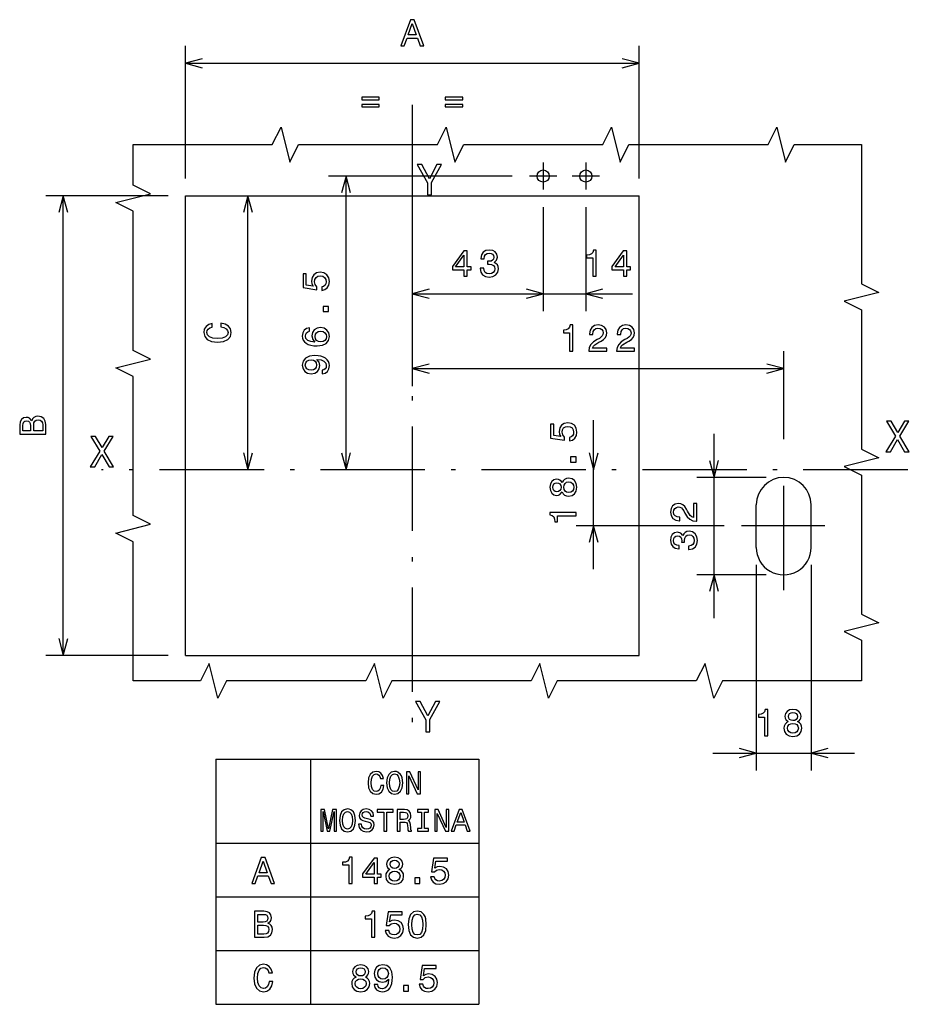
# Model space of a CAD drawing. Extents: x 19 to 408, y 10 to 285.
# Drawn here: x 19 to 121, y 14 to 127 of the extents above; entities that cross this region are included whole.
import ezdxf

# ---------------------------------------------------------------- set-up
doc = ezdxf.new("R2010")
doc.units = 0
doc.header["$MEASUREMENT"] = 0
doc.linetypes.add('DASHDOT', pattern=[18.5, 12, -3, 0.5, -3])
doc.layers.get('0').update_dxf_attribs({"linetype": 'CONTINUOUS'})

msp = doc.modelspace()

# ---------------------------------------------------------------- linework, layer by layer
at = {"color": 7}
for p, q in [((37.579525, 109.024391), (37.579525, 124.275093)), ((89.72953, 109.024391), (89.72953, 124.275093)), ((39.511375, 122.792732), (37.579525, 122.275093)), ((89.72953, 122.275093), (87.797676, 122.792732)), ((37.579525, 122.275093), (39.511375, 121.757462)), ((37.579525, 122.275093), (89.72953, 122.275093)), ((87.797676, 121.757462), (89.72953, 122.275093)), ((63.654526, 115.491127), (63.654526, 85.150925)), ((75.141563, 109.299393), (54.039173, 109.299393)), ((56.039173, 109.299393), (55.521534, 107.367538)), ((56.556812, 107.367538), (56.039173, 109.299393)), ((56.039173, 75.524391), (56.039173, 109.299393)), ((35.579525, 107.024391), (21.526976, 107.024391)), ((23.526978, 107.024391), (23.009338, 105.092545)), ((24.044615, 105.092545), (23.526978, 107.024391)), ((23.526978, 54.174389), (23.526978, 107.024391)), ((37.579525, 54.174389), (37.579525, 107.024391)), ((37.579525, 107.024391), (89.72953, 107.024391)), ((44.764606, 107.024391), (44.246967, 105.092545)), ((45.282246, 105.092545), (44.764606, 107.024391)), ((44.764606, 75.524391), (44.764606, 107.024391)), ((89.72953, 54.174389), (89.72953, 107.024391)), ((78.704529, 105.736427), (78.704529, 93.768738)), ((78.704529, 105.736427), (78.704529, 93.768738)), ((83.60453, 105.734825), (83.60453, 93.768738)), ((65.58638, 96.286377), (63.654526, 95.768738)), ((78.704529, 95.768738), (76.772675, 96.286377)), ((78.704529, 95.768738), (76.772675, 96.286377)), ((85.536377, 96.286377), (83.60453, 95.768738)), ((63.654526, 95.768738), (65.58638, 95.251099)), ((63.654526, 95.768738), (78.704529, 95.768738)), ((73.704529, 95.768738), (88.98365, 95.768738)), ((76.772675, 95.251099), (78.704529, 95.768738)), ((76.772675, 95.251099), (78.704529, 95.768738)), ((83.60453, 95.768738), (85.536377, 95.251099)), ((106.35453, 79.062004), (106.35453, 89.150925)), ((65.58638, 87.668564), (63.654526, 87.150925)), ((106.35453, 87.150925), (104.422676, 87.668564)), ((63.654526, 87.150925), (65.58638, 86.633286)), ((63.654526, 87.150925), (106.35453, 87.150925)), ((104.422676, 86.633286), (106.35453, 87.150925)), ((84.494492, 64.083504), (84.494492, 81.217972)), ((98.355949, 58.44939), (98.355949, 79.649391)), ((44.246967, 77.456245), (44.764606, 75.524391)), ((44.764606, 75.524391), (45.282246, 77.456245)), ((55.521534, 77.456245), (56.039173, 75.524391)), ((56.039173, 75.524391), (56.556812, 77.456245)), ((83.976852, 77.456245), (84.494492, 75.524391)), ((84.494492, 75.524391), (85.012131, 77.456245)), ((97.838318, 76.581245), (98.355949, 74.649391)), ((98.355949, 74.649391), (98.873589, 76.581245)), ((104.35453, 74.649391), (96.355949, 74.649391)), ((103.204529, 66.599388), (103.204529, 71.49939)), ((109.504532, 66.599388), (109.504532, 71.567619)), ((99.493813, 69.083504), (82.494492, 69.083504)), ((84.494492, 69.083504), (83.976852, 67.151649)), ((85.012131, 67.151649), (84.494492, 69.083504)), ((103.204529, 64.599388), (103.204529, 40.943001)), ((109.504532, 64.599388), (109.504532, 40.943001)), ((104.35453, 63.44939), (96.355949, 63.44939)), ((98.355949, 63.44939), (97.838318, 61.51754)), ((98.873589, 61.51754), (98.355949, 63.44939)), ((23.009338, 56.106243), (23.526978, 54.174389)), ((23.526978, 54.174389), (24.044615, 56.106243)), ((35.579525, 54.174389), (21.526976, 54.174389)), ((37.579525, 54.174389), (89.72953, 54.174389)), ((103.204529, 42.943001), (101.272675, 43.460636)), ((111.436378, 43.460636), (109.504532, 42.943001)), ((41.063492, 42.244228), (71.305519, 42.244228)), ((41.063492, 42.244228), (41.063492, 14.05691)), ((51.956818, 42.244228), (51.956818, 14.05691)), ((71.305519, 42.244228), (71.305519, 14.05691)), ((98.204529, 42.943001), (114.504532, 42.943001)), ((101.272675, 42.425362), (103.204529, 42.943001)), ((109.504532, 42.943001), (111.436378, 42.425362)), ((41.063492, 32.6059), (71.305519, 32.6059)), ((41.063492, 26.422903), (71.305519, 26.422903)), ((41.063492, 20.239906), (71.305519, 20.239906)), ((41.063492, 14.05691), (71.305519, 14.05691))]:
    msp.add_line(p, q, dxfattribs=at)
at = {"color": 7, "linetype": 'DASHDOT'}
for p, q in [((63.654526, 117.491127), (63.654526, 45.607067)), ((78.704529, 110.862358), (78.704529, 107.736427)), ((83.60453, 110.86396), (83.60453, 107.734825)), ((80.267494, 109.299393), (77.141563, 109.299393)), ((85.169098, 109.299393), (82.039963, 109.299393)), ((106.35453, 61.679695), (106.35453, 76.487312)), ((120.611176, 75.524391), (27.934019, 75.524391)), ((111.07653, 69.083504), (101.493813, 69.083504))]:
    msp.add_line(p, q, dxfattribs=at)
at = {"color": 7}
for points in [[(62.340405, 124.275093), (62.738098, 124.275093), (63.053661, 125.156937), (64.251068, 125.156937), (64.566628, 124.275093), (64.972969, 124.275093), (63.874989, 127.279419), (63.434063, 127.279419)], [(63.19199, 125.524368), (63.654526, 126.847137), (64.117065, 125.524368)], [(57.843861, 118.375961), (57.843861, 118.07769), (59.853951, 118.07769), (59.853951, 118.375961)], [(67.450783, 118.375961), (67.450783, 118.07769), (69.460869, 118.07769), (69.460869, 118.375961)], [(57.843861, 117.537346), (57.843861, 117.243393), (59.853951, 117.243393), (59.853951, 117.537346)], [(67.450783, 117.537346), (67.450783, 117.243393), (69.460869, 117.243393), (69.460869, 117.537346)], [(65.873352, 107.136421), (65.873352, 108.553566), (67.023209, 110.641464), (66.498711, 110.641464), (65.636322, 108.982239), (64.76384, 110.641464), (64.204048, 110.641464), (65.404335, 108.523308), (65.404335, 107.136421)], [(71.468697, 98.711098), (71.468697, 98.68084), (71.537857, 98.265854), (71.741028, 97.954613), (72.060913, 97.755768), (72.484543, 97.682281), (72.934113, 97.755768), (73.271286, 97.945969), (73.487427, 98.248566), (73.565231, 98.637611), (73.530655, 98.892654), (73.435555, 99.100151), (73.27993, 99.260086), (73.072441, 99.376808), (73.353416, 99.610237), (73.452843, 99.981995), (73.388, 100.319168), (73.202126, 100.574211), (72.899529, 100.734154), (72.484543, 100.790352), (72.095497, 100.721184), (71.797226, 100.530983), (71.602699, 100.228386), (71.537857, 99.82637), (71.537857, 99.796112), (71.922585, 99.796112), (71.957169, 100.072769), (72.069557, 100.271622), (72.251114, 100.392654), (72.506157, 100.435883), (72.730942, 100.401299), (72.895203, 100.310524), (72.994629, 100.163551), (73.033531, 99.964699), (72.994629, 99.752884), (72.890884, 99.610237), (72.709328, 99.523781), (72.462929, 99.497841), (72.294342, 99.502167), (72.294342, 99.160667), (72.506157, 99.169312), (72.778488, 99.130409), (72.981659, 99.026665), (73.102699, 98.85807), (73.145927, 98.637611), (73.098373, 98.386894), (72.973015, 98.201012), (72.77417, 98.084297), (72.510483, 98.045395), (72.238144, 98.088623), (72.039299, 98.2183), (71.91394, 98.425797), (71.866386, 98.711098)], [(84.402374, 97.768738), (84.795746, 97.768738), (84.795746, 100.790352), (84.501801, 100.790352), (84.423988, 100.526657), (84.268372, 100.349426), (84.030617, 100.245682), (83.702087, 100.211098), (83.702087, 99.904182), (84.402374, 99.904182)], [(69.593475, 97.768738), (69.982529, 97.768738), (69.982529, 98.512253), (70.410477, 98.512253), (70.410477, 98.85807), (69.982529, 98.85807), (69.982529, 100.703896), (69.589157, 100.703896), (68.275032, 98.892654), (68.275032, 98.512253), (69.593475, 98.512253)], [(68.638145, 98.85807), (69.593475, 100.202454), (69.593475, 98.85807)], [(87.920242, 97.768738), (88.309296, 97.768738), (88.309296, 98.512253), (88.737244, 98.512253), (88.737244, 98.85807), (88.309296, 98.85807), (88.309296, 100.703896), (87.915924, 100.703896), (86.601799, 98.892654), (86.601799, 98.512253), (87.920242, 98.512253)], [(86.964912, 98.85807), (87.920242, 100.202454), (87.920242, 98.85807)], [(53.256752, 96.143303), (53.611217, 96.238403), (53.887875, 96.450218), (54.060787, 96.761459), (54.125629, 97.159157), (54.047817, 97.595757), (53.836002, 97.937256), (53.498829, 98.153389), (53.066551, 98.235527), (52.664532, 98.162041), (52.348972, 97.954544), (52.145802, 97.630333), (52.072315, 97.211029), (52.124187, 96.886818), (52.266838, 96.636101), (51.458481, 96.757141), (51.458481, 98.071259), (51.104015, 98.071259), (51.104015, 96.467514), (52.694794, 96.229759), (52.694794, 96.575584), (52.491623, 96.826302), (52.418137, 97.146187), (52.465687, 97.422844), (52.604015, 97.634659), (52.81583, 97.768669), (53.088165, 97.816216), (53.360497, 97.768669), (53.572315, 97.630333), (53.706322, 97.418518), (53.753872, 97.146187), (53.72361, 96.917076), (53.624187, 96.739845), (53.468567, 96.610161), (53.256752, 96.545319)], [(54.039173, 93.714775), (54.039173, 94.311317), (53.395081, 94.311317), (53.395081, 93.714775)], [(41.64933, 91.974678), (42.012444, 91.888222), (42.271812, 91.745575), (42.431751, 91.54673), (42.483627, 91.313293), (42.405815, 91.032318), (42.172386, 90.811859), (41.791981, 90.664886), (41.264606, 90.617332), (40.74155, 90.664886), (40.356823, 90.807533), (40.123394, 91.027992), (40.041264, 91.313293), (40.084488, 91.52079), (40.205528, 91.698021), (40.400055, 91.836349), (40.668064, 91.93145), (40.668064, 92.342117), (40.257401, 92.212433), (39.946159, 91.987648), (39.751637, 91.680733), (39.682472, 91.313293), (39.790543, 90.855087), (40.093136, 90.504936), (40.590252, 90.280159), (41.264606, 90.202347), (41.938957, 90.280159), (42.436073, 90.504936), (42.742992, 90.855087), (42.846737, 91.313293), (42.764606, 91.715317), (42.5355, 92.03952), (42.15942, 92.268631), (41.64933, 92.389664)], [(51.84753, 91.848206), (51.497387, 91.766068), (51.238022, 91.575867), (51.073753, 91.281921), (51.017559, 90.90152), (51.047817, 90.646477), (51.129951, 90.42601), (51.263958, 90.231491), (51.454159, 90.067223), (51.69191, 89.937538), (51.981537, 89.842438), (52.323036, 89.781921), (52.70776, 89.764633), (53.321594, 89.833794), (53.766838, 90.045609), (54.034851, 90.387108), (54.125629, 90.853966), (54.047817, 91.273277), (53.844646, 91.593163), (53.524765, 91.800652), (53.118423, 91.874138), (52.70776, 91.800652), (52.3922, 91.601807), (52.193352, 91.294891), (52.124187, 90.914482), (52.210644, 90.503822), (52.457039, 90.196907), (51.981537, 90.261749), (51.640038, 90.400078), (51.436867, 90.611893), (51.367702, 90.905838), (51.402283, 91.121979), (51.493065, 91.286247), (51.64436, 91.39431), (51.84753, 91.450508)], [(81.724411, 89.150925), (82.117783, 89.150925), (82.117783, 92.172539), (81.823837, 92.172539), (81.746025, 91.908852), (81.590408, 91.731613), (81.352654, 91.627869), (81.024124, 91.593285), (81.024124, 91.286369), (81.724411, 91.286369)], [(83.949776, 89.150925), (86.011734, 89.150925), (86.011734, 89.522682), (84.38205, 89.522682), (84.472824, 89.725853), (84.628448, 89.89444), (85.108276, 90.201355), (85.363319, 90.331039), (85.648621, 90.516914), (85.851791, 90.733055), (85.968506, 90.988098), (86.011734, 91.277725), (85.938248, 91.640839), (85.735077, 91.92614), (85.423836, 92.107697), (85.02182, 92.172539), (84.606834, 92.099052), (84.291267, 91.895882), (84.088097, 91.571671), (84.018936, 91.143723), (84.018936, 91.083199), (84.412308, 91.083199), (84.412308, 91.117783), (84.45121, 91.411728), (84.567932, 91.627869), (84.753807, 91.766197), (85.000206, 91.813751), (85.250923, 91.770523), (85.436806, 91.662453), (85.557838, 91.493858), (85.601067, 91.282043), (85.570808, 91.083199), (85.488678, 90.914612), (85.350349, 90.767639), (85.160149, 90.637955), (84.905106, 90.499626), (84.481476, 90.231613), (84.183205, 89.946312), (84.005966, 89.600494), (83.949776, 89.163895)], [(87.152077, 89.150925), (89.214035, 89.150925), (89.214035, 89.522682), (87.584351, 89.522682), (87.675133, 89.725853), (87.83075, 89.89444), (88.310577, 90.201355), (88.56562, 90.331039), (88.850922, 90.516914), (89.054092, 90.733055), (89.170807, 90.988098), (89.214035, 91.277725), (89.140549, 91.640839), (88.937378, 91.92614), (88.626137, 92.107697), (88.224121, 92.172539), (87.809135, 92.099052), (87.493576, 91.895882), (87.290405, 91.571671), (87.221237, 91.143723), (87.221237, 91.083199), (87.614616, 91.083199), (87.614616, 91.117783), (87.653519, 91.411728), (87.770233, 91.627869), (87.956108, 91.766197), (88.202507, 91.813751), (88.453232, 91.770523), (88.639107, 91.662453), (88.760147, 91.493858), (88.803375, 91.282043), (88.773109, 91.083199), (88.690987, 90.914612), (88.55265, 90.767639), (88.36245, 90.637955), (88.107407, 90.499626), (87.683777, 90.231613), (87.385506, 89.946312), (87.208275, 89.600494), (87.152077, 89.163895)], [(53.122746, 91.454834), (53.395081, 91.40728), (53.602573, 91.286247), (53.740902, 91.091721), (53.78413, 90.849648), (53.740902, 90.594604), (53.606895, 90.400078), (53.399403, 90.274719), (53.127068, 90.235809), (52.859058, 90.279037), (52.655888, 90.400078), (52.526203, 90.598923), (52.478653, 90.866936), (52.526203, 91.100365), (52.651566, 91.286247), (52.854736, 91.40728)], [(53.295658, 86.570969), (53.637157, 86.635811), (53.900845, 86.821693), (54.065109, 87.115639), (54.125629, 87.504684), (54.095367, 87.759727), (54.017559, 87.988838), (53.883553, 88.183365), (53.693352, 88.347626), (53.455601, 88.47731), (53.161652, 88.572411), (52.824474, 88.628609), (52.435425, 88.650223), (51.825916, 88.576736), (51.380672, 88.364922), (51.112659, 88.02774), (51.017559, 87.565208), (51.095367, 87.141579), (51.30286, 86.821693), (51.622746, 86.614197), (52.024765, 86.545036), (52.439751, 86.614197), (52.75531, 86.817368), (52.954159, 87.119957), (53.019001, 87.504684), (52.936867, 87.911026), (52.686146, 88.217941), (53.165974, 88.148781), (53.507473, 88.010452), (53.710644, 87.798637), (53.775482, 87.50901), (53.745224, 87.284225), (53.650124, 87.119957), (53.498829, 87.011894), (53.295658, 86.968666)], [(52.020439, 86.96434), (51.75243, 87.007568), (51.540615, 87.128609), (51.406609, 87.31881), (51.359058, 87.565208), (51.406609, 87.820251), (51.540615, 88.014771), (51.748108, 88.135811), (52.016117, 88.183365), (52.288452, 88.135811), (52.491623, 88.014771), (52.616982, 87.815926), (52.66021, 87.552238), (52.616982, 87.314484), (52.491623, 87.128609), (52.292774, 87.007568)], [(19.905937, 81.13974), (19.65522, 81.442329), (19.486631, 81.520142), (19.279139, 81.546074), (18.954931, 81.489883), (18.7215, 81.321297), (18.578848, 81.048958), (18.526974, 80.668556), (18.526974, 79.60083), (21.526976, 79.60083), (21.526976, 80.729073), (21.466457, 81.131088), (21.289225, 81.429359), (21.008244, 81.615242), (20.62784, 81.680084), (20.372797, 81.641182), (20.160982, 81.53743), (20.005363, 81.368843)], [(19.771933, 80.586426), (19.771933, 79.998528), (18.885765, 79.998528), (18.885765, 80.621002), (18.911701, 80.854439), (18.989513, 81.0187), (19.12352, 81.118126), (19.322365, 81.152702), (19.521214, 81.1138), (19.659542, 81.010056), (19.745996, 80.832825)], [(21.168186, 80.681526), (21.168186, 79.998528), (20.135046, 79.998528), (20.135046, 80.642616), (20.165306, 80.914955), (20.256083, 81.109474), (20.411703, 81.226196), (20.636486, 81.265099), (20.874237, 81.226196), (21.038504, 81.118126), (21.137926, 80.936569)], [(81.712074, 78.844772), (82.066544, 78.939873), (82.343193, 79.151688), (82.516106, 79.462929), (82.580948, 79.860626), (82.503136, 80.297226), (82.291321, 80.638725), (81.954147, 80.854858), (81.521873, 80.936996), (81.11985, 80.86351), (80.804291, 80.656013), (80.60112, 80.33181), (80.527634, 79.912498), (80.579506, 79.588287), (80.72216, 79.33757), (79.913803, 79.458611), (79.913803, 80.772728), (79.559334, 80.772728), (79.559334, 79.168983), (81.150116, 78.931229), (81.150116, 79.277054), (80.946945, 79.527771), (80.873459, 79.847656), (80.921005, 80.124313), (81.059334, 80.336128), (81.271149, 80.470139), (81.543488, 80.517685), (81.815819, 80.470139), (82.027634, 80.33181), (82.161644, 80.119987), (82.20919, 79.847656), (82.178932, 79.618553), (82.079506, 79.441315), (81.923889, 79.31163), (81.712074, 79.246788)], [(118.1101, 77.603188), (118.639641, 77.603188), (119.441513, 79.020332), (120.258514, 77.603188), (120.793098, 77.603188), (119.698715, 79.403618), (120.737617, 81.108231), (120.228256, 81.108231), (119.456642, 79.812119), (118.700157, 81.108231), (118.170616, 81.108231), (119.204483, 79.398575)], [(26.645685, 75.860443), (27.175224, 75.860443), (27.977097, 77.277588), (28.7941, 75.860443), (29.328682, 75.860443), (28.234301, 77.660873), (29.273207, 79.365486), (28.76384, 79.365486), (27.992226, 78.069374), (27.235743, 79.365486), (26.706203, 79.365486), (27.740065, 77.65583)], [(82.494492, 76.416245), (82.494492, 77.012787), (81.850403, 77.012787), (81.850403, 76.416245)], [(80.877777, 72.976189), (80.998817, 72.755722), (81.167404, 72.604431), (81.379219, 72.509331), (81.634262, 72.479065), (82.01899, 72.548233), (82.317261, 72.747078), (82.507462, 73.071289), (82.580948, 73.512207), (82.507462, 73.948807), (82.317261, 74.273018), (82.01899, 74.471863), (81.634262, 74.545349), (81.379219, 74.510765), (81.167404, 74.419991), (80.998817, 74.264374), (80.877777, 74.048233), (80.774033, 74.221146), (80.631378, 74.342178), (80.458473, 74.415665), (80.246651, 74.441605), (79.939735, 74.372437), (79.693344, 74.190887), (79.533401, 73.896935), (79.472878, 73.512207), (79.533401, 73.123161), (79.693344, 72.829208), (79.939735, 72.643333), (80.246651, 72.578491), (80.458473, 72.600105), (80.631378, 72.673592)], [(80.281235, 72.989151), (80.091034, 73.023735), (79.944061, 73.12748), (79.853287, 73.291748), (79.818703, 73.512207), (79.853287, 73.728348), (79.944061, 73.892616), (80.091034, 73.996361), (80.281235, 74.035263), (80.475761, 73.996361), (80.62706, 73.892616), (80.726486, 73.728348), (80.756744, 73.512207), (80.72216, 73.291748), (80.62706, 73.12748), (80.475761, 73.023735)], [(81.625618, 72.894051), (81.396515, 72.932961), (81.223602, 73.058319), (81.111206, 73.252846), (81.072304, 73.512207), (81.111206, 73.76725), (81.223602, 73.961777), (81.396515, 74.087135), (81.625618, 74.130363), (81.872017, 74.087135), (82.057892, 73.961777), (82.178932, 73.76725), (82.217834, 73.512207), (82.178932, 73.252846), (82.057892, 73.058319), (81.872017, 72.932961)], [(96.355949, 69.595787), (96.355949, 71.657745), (95.984192, 71.657745), (95.984192, 70.028069), (95.781021, 70.118843), (95.612434, 70.27446), (95.305519, 70.754288), (95.175835, 71.009331), (94.98996, 71.29464), (94.773819, 71.497803), (94.518776, 71.614517), (94.229149, 71.657745), (93.866035, 71.584259), (93.580734, 71.381088), (93.399178, 71.069855), (93.334343, 70.667831), (93.407829, 70.252846), (93.610992, 69.937286), (93.935204, 69.734116), (94.363159, 69.664955), (94.423676, 69.664955), (94.423676, 70.058327), (94.389091, 70.058327), (94.095146, 70.097229), (93.879005, 70.213943), (93.740677, 70.399826), (93.69313, 70.646217), (93.736359, 70.896942), (93.844429, 71.082817), (94.013008, 71.203857), (94.224831, 71.247086), (94.423676, 71.216827), (94.592262, 71.134697), (94.739235, 70.996368), (94.868919, 70.80616), (95.007248, 70.551117), (95.275261, 70.127487), (95.560562, 69.829216), (95.906387, 69.651985), (96.342979, 69.595787)], [(82.494492, 70.232094), (82.494492, 70.625465), (79.472878, 70.625465), (79.472878, 70.33152), (79.736565, 70.253708), (79.913803, 70.098091), (80.017548, 69.860336), (80.052132, 69.531807), (80.359047, 69.531807), (80.359047, 70.232094)], [(95.413589, 66.358902), (95.443848, 66.358902), (95.858833, 66.428062), (96.170074, 66.631233), (96.368919, 66.951118), (96.442406, 67.374748), (96.368919, 67.824318), (96.178719, 68.161491), (95.876122, 68.377632), (95.487076, 68.455444), (95.232033, 68.42086), (95.024544, 68.32576), (94.864601, 68.170143), (94.747887, 67.962646), (94.514458, 68.243629), (94.142693, 68.343048), (93.805519, 68.278206), (93.550476, 68.092331), (93.390533, 67.789734), (93.334343, 67.374748), (93.403503, 66.985703), (93.593704, 66.687431), (93.896301, 66.492905), (94.298317, 66.428062), (94.328575, 66.428062), (94.328575, 66.81279), (94.051918, 66.847374), (93.853073, 66.959763), (93.732033, 67.141319), (93.688805, 67.396362), (93.723389, 67.621147), (93.814163, 67.785416), (93.961136, 67.884834), (94.159988, 67.923744), (94.371803, 67.884834), (94.514458, 67.78109), (94.600906, 67.599533), (94.626846, 67.353134), (94.62252, 67.184547), (94.96402, 67.184547), (94.955376, 67.396362), (94.994278, 67.668701), (95.09803, 67.871872), (95.266617, 67.992905), (95.487076, 68.036133), (95.737793, 67.988586), (95.923676, 67.86322), (96.04039, 67.664375), (96.079292, 67.400688), (96.036064, 67.128357), (95.906387, 66.929504), (95.698891, 66.804146), (95.413589, 66.756592)], [(65.682068, 45.372356), (65.682068, 46.789505), (66.831924, 48.877399), (66.307426, 48.877399), (65.44503, 47.218178), (64.572556, 48.877399), (64.012756, 48.877399), (65.213043, 46.759243), (65.213043, 45.372356)], [(104.139946, 44.943001), (104.533318, 44.943001), (104.533318, 47.964615), (104.239372, 47.964615), (104.16156, 47.700924), (104.005936, 47.523693), (103.768188, 47.419945), (103.439659, 47.385365), (103.439659, 47.078445), (104.139946, 47.078445)], [(106.884041, 46.559715), (106.663574, 46.438675), (106.512276, 46.270092), (106.417175, 46.058273), (106.386917, 45.80323), (106.456085, 45.418503), (106.65493, 45.120232), (106.979141, 44.930031), (107.420059, 44.856544), (107.856659, 44.930031), (108.18087, 45.120232), (108.379715, 45.418503), (108.453201, 45.80323), (108.418617, 46.058273), (108.327843, 46.270092), (108.172226, 46.438675), (107.956085, 46.559715), (108.12899, 46.66346), (108.250031, 46.806114), (108.323517, 46.979023), (108.349457, 47.190838), (108.280289, 47.497757), (108.098732, 47.744156), (107.804787, 47.904095), (107.420059, 47.964615), (107.031013, 47.904095), (106.737061, 47.744156), (106.551186, 47.497757), (106.486343, 47.190838), (106.507957, 46.979023), (106.581444, 46.806114)], [(106.897003, 47.156258), (106.931587, 47.346458), (107.035332, 47.493431), (107.1996, 47.584213), (107.420059, 47.618793), (107.6362, 47.584213), (107.800461, 47.493431), (107.904213, 47.346458), (107.943115, 47.156258), (107.904213, 46.961731), (107.800461, 46.810432), (107.6362, 46.71101), (107.420059, 46.680752), (107.1996, 46.715336), (107.035332, 46.810432), (106.931587, 46.961731)], [(106.801903, 45.811878), (106.840813, 46.040981), (106.966171, 46.213894), (107.16069, 46.326283), (107.420059, 46.365189), (107.675102, 46.326283), (107.869629, 46.213894), (107.994987, 46.040981), (108.038216, 45.811878), (107.994987, 45.565479), (107.869629, 45.379601), (107.675102, 45.25856), (107.420059, 45.219658), (107.16069, 45.25856), (106.966171, 45.379601), (106.840813, 45.565479)], [(60.046154, 39.204601), (59.97411, 38.902008), (59.855232, 38.685871), (59.689526, 38.552586), (59.495003, 38.509357), (59.260853, 38.5742), (59.077137, 38.768723), (58.954659, 39.085728), (58.915031, 39.525208), (58.954659, 39.961086), (59.073532, 40.281693), (59.257252, 40.476215), (59.495003, 40.544659), (59.667915, 40.508636), (59.815609, 40.407772), (59.930882, 40.24567), (60.010132, 40.022327), (60.352352, 40.022327), (60.244282, 40.364544), (60.056961, 40.623909), (59.801201, 40.786015), (59.495003, 40.843651), (59.113159, 40.753593), (58.821373, 40.501431), (58.634052, 40.087166), (58.56921, 39.525208), (58.634052, 38.963249), (58.821373, 38.548985), (59.113159, 38.293221), (59.495003, 38.206764), (59.830017, 38.275208), (60.100189, 38.466129), (60.291111, 38.77953), (60.391975, 39.204601)], [(60.705376, 39.525208), (60.770218, 38.963249), (60.957539, 38.548985), (61.249325, 38.293221), (61.631168, 38.206764), (62.009411, 38.293221), (62.304802, 38.548985), (62.488518, 38.963249), (62.556961, 39.525208), (62.488518, 40.083565), (62.409267, 40.310509), (62.304802, 40.497829), (62.009411, 40.753593), (61.829296, 40.818436), (61.631168, 40.843651), (61.245724, 40.753593), (60.953938, 40.501431), (60.770218, 40.087166)], [(62.978432, 38.275208), (63.277424, 38.275208), (63.277424, 40.324921), (64.235634, 38.275208), (64.621086, 38.275208), (64.621086, 40.775208), (64.318489, 40.775208), (64.318489, 38.725494), (63.371082, 40.775208), (62.978432, 40.775208)], [(61.051201, 39.525208), (61.090824, 39.961086), (61.209702, 40.281693), (61.393417, 40.476215), (61.631168, 40.544659), (61.865318, 40.476215), (62.049038, 40.278088), (62.167915, 39.957485), (62.21114, 39.525208), (62.167915, 39.089329), (62.049038, 38.768723), (61.865318, 38.5742), (61.631168, 38.509357), (61.393417, 38.5742), (61.209702, 38.768723), (61.090824, 39.085728)], [(53.140533, 33.956043), (53.417912, 33.956043), (53.417912, 36.225494), (53.886211, 33.956043), (54.196011, 33.956043), (54.660709, 36.225494), (54.660709, 33.956043), (54.941689, 33.956043), (54.941689, 36.456043), (54.502205, 36.456043), (54.041111, 34.251431), (53.583618, 36.456043), (53.140533, 36.456043)], [(55.283905, 35.206043), (55.348747, 34.644085), (55.536068, 34.22982), (55.827854, 33.974056), (56.209698, 33.8876), (56.58794, 33.974056), (56.883331, 34.22982), (57.067047, 34.644085), (57.13549, 35.206043), (57.067047, 35.7644), (56.987797, 35.991344), (56.883331, 36.178665), (56.58794, 36.434429), (56.407825, 36.499271), (56.209698, 36.524487), (55.824253, 36.434429), (55.532467, 36.182266), (55.348747, 35.768002)], [(57.809124, 34.780972), (57.481312, 34.780972), (57.55336, 34.399128), (57.733475, 34.118149), (58.010853, 33.948837), (58.38549, 33.8876), (58.756531, 33.945236), (59.033905, 34.103737), (59.210419, 34.352295), (59.275261, 34.680107), (59.221226, 34.975494), (59.069931, 35.166416), (58.824974, 35.2925), (58.497162, 35.386158), (58.216183, 35.454601), (58.032467, 35.533852), (57.927998, 35.649128), (57.895576, 35.829243), (57.927998, 35.991344), (58.02166, 36.113823), (58.165752, 36.196678), (58.363876, 36.225494), (58.565605, 36.189472), (58.72411, 36.092209), (58.828575, 35.930107), (58.879009, 35.710365), (59.206818, 35.710365), (59.206818, 35.717571), (59.149181, 36.056187), (58.979874, 36.30835), (58.713303, 36.46685), (58.353073, 36.520885), (58.028862, 36.46685), (57.776703, 36.315552), (57.614597, 36.081402), (57.556961, 35.778809), (57.60379, 35.508636), (57.740681, 35.324921), (57.956818, 35.202442), (58.252205, 35.10878), (58.543995, 35.025928), (58.763733, 34.946678), (58.897018, 34.831402), (58.943848, 34.644085), (58.900623, 34.453163), (58.788952, 34.309071), (58.61964, 34.219013), (58.399902, 34.190193), (58.154945, 34.22982), (57.967625, 34.345093), (57.848747, 34.532413)], [(60.381168, 33.956043), (60.712582, 33.956043), (60.712582, 36.15345), (61.469067, 36.15345), (61.469067, 36.456043), (59.621082, 36.456043), (59.621082, 36.15345), (60.381168, 36.15345)], [(61.912148, 33.956043), (62.247162, 33.956043), (62.247162, 35.01152), (62.589382, 35.01152), (62.841545, 35.000713), (63.000046, 34.950279), (63.086502, 34.831402), (63.122524, 34.618866), (63.140533, 34.294659), (63.162148, 34.082123), (63.205376, 33.956043), (63.583618, 33.956043), (63.583618, 34.024487), (63.500767, 34.125351), (63.471947, 34.312672), (63.446732, 34.716129), (63.38549, 35.015121), (63.302639, 35.10878), (63.172958, 35.177223), (63.317047, 35.267281), (63.417912, 35.393364), (63.482754, 35.551865), (63.504368, 35.742786), (63.453934, 36.04538), (63.309845, 36.272324), (63.07209, 36.409214), (62.747883, 36.456043), (61.912148, 36.456043)], [(64.718346, 34.258636), (64.257248, 34.258636), (64.257248, 33.956043), (65.510849, 33.956043), (65.510849, 34.258636), (65.049759, 34.258636), (65.049759, 36.15345), (65.510849, 36.15345), (65.510849, 36.456043), (64.257248, 36.456043), (64.257248, 36.15345), (64.718346, 36.15345)], [(66.231316, 33.956043), (66.530304, 33.956043), (66.530304, 36.005756), (67.488518, 33.956043), (67.873962, 33.956043), (67.873962, 36.456043), (67.571373, 36.456043), (67.571373, 34.40633), (66.623962, 36.456043), (66.231316, 36.456043)], [(68.126129, 33.956043), (68.457535, 33.956043), (68.720505, 34.690914), (69.718346, 34.690914), (69.981308, 33.956043), (70.319931, 33.956043), (69.404945, 36.459644), (69.037506, 36.459644)], [(55.62973, 35.206043), (55.669353, 35.641922), (55.788231, 35.962528), (55.971947, 36.157051), (56.209698, 36.225494), (56.443848, 36.157051), (56.627567, 35.958923), (56.746445, 35.638321), (56.789669, 35.206043), (56.746445, 34.770164), (56.627567, 34.449558), (56.443848, 34.255035), (56.209698, 34.190193), (55.971947, 34.255035), (55.788231, 34.449558), (55.669353, 34.766563)], [(62.654224, 36.149849), (62.873962, 36.128235), (63.028862, 36.059792), (63.126125, 35.933708), (63.158546, 35.73558), (63.122524, 35.526649), (63.025261, 35.400566), (62.859554, 35.335728), (62.63261, 35.317715), (62.247162, 35.317715), (62.247162, 36.149849)], [(68.835777, 34.997108), (69.221222, 36.099415), (69.606674, 34.997108)], [(45.196033, 27.943075), (45.593731, 27.943075), (45.90929, 28.824919), (47.106697, 28.824919), (47.42226, 27.943075), (47.828602, 27.943075), (46.730618, 30.947399), (46.289696, 30.947399)], [(56.348747, 27.943075), (56.742119, 27.943075), (56.742119, 30.964689), (56.44817, 30.964689), (56.370361, 30.701), (56.214741, 30.523767), (55.97699, 30.420021), (55.64846, 30.385439), (55.64846, 30.078522), (56.348747, 30.078522)], [(59.266617, 27.943075), (59.655663, 27.943075), (59.655663, 28.68659), (60.083618, 28.68659), (60.083618, 29.032412), (59.655663, 29.032412), (59.655663, 30.878235), (59.262291, 30.878235), (57.94817, 29.066994), (57.94817, 28.68659), (59.266617, 28.68659)], [(61.095146, 29.55979), (60.874683, 29.438753), (60.723389, 29.270164), (60.628288, 29.05835), (60.598026, 28.803307), (60.667191, 28.418579), (60.866039, 28.120308), (61.190247, 27.930107), (61.631168, 27.856621), (62.067768, 27.930107), (62.391975, 28.120308), (62.590824, 28.418579), (62.66431, 28.803307), (62.629726, 29.05835), (62.538948, 29.270164), (62.383331, 29.438753), (62.167191, 29.55979), (62.340103, 29.663536), (62.46114, 29.806187), (62.534626, 29.979099), (62.560562, 30.190914), (62.491398, 30.497829), (62.309845, 30.744228), (62.015896, 30.904171), (61.631168, 30.964689), (61.242119, 30.904171), (60.94817, 30.744228), (60.762291, 30.497829), (60.697449, 30.190914), (60.719063, 29.979099), (60.792553, 29.806187)], [(61.108112, 30.156332), (61.142696, 30.346533), (61.246441, 30.493507), (61.410706, 30.584286), (61.631168, 30.618868), (61.847305, 30.584286), (62.011574, 30.493507), (62.115318, 30.346533), (62.154224, 30.156332), (62.115318, 29.961807), (62.011574, 29.810511), (61.847305, 29.711086), (61.631168, 29.680828), (61.410706, 29.71541), (61.246441, 29.810511), (61.142696, 29.961807)], [(65.763733, 28.725496), (65.858833, 28.371029), (66.070648, 28.094372), (66.381889, 27.921461), (66.779587, 27.856621), (67.216187, 27.934429), (67.557678, 28.146246), (67.773819, 28.483421), (67.855949, 28.915697), (67.782463, 29.317715), (67.574974, 29.633278), (67.250763, 29.836447), (66.831459, 29.909935), (66.507248, 29.858061), (66.256531, 29.71541), (66.377563, 30.523767), (67.691689, 30.523767), (67.691689, 30.878235), (66.087944, 30.878235), (65.850189, 29.287457), (66.196014, 29.287457), (66.446732, 29.490625), (66.766617, 29.564114), (67.043274, 29.516562), (67.255089, 29.378233), (67.389091, 29.166418), (67.436646, 28.894083), (67.389091, 28.62175), (67.250763, 28.409933), (67.038948, 28.275928), (66.766617, 28.228378), (66.537506, 28.258636), (66.360275, 28.358061), (66.230591, 28.51368), (66.165749, 28.725496)], [(46.047619, 29.192354), (46.510155, 30.515121), (46.972691, 29.192354)], [(58.311283, 29.032412), (59.266617, 30.376793), (59.266617, 29.032412)], [(61.013012, 28.811951), (61.051918, 29.041058), (61.177277, 29.213968), (61.371803, 29.326361), (61.631168, 29.365265), (61.886211, 29.326361), (62.080734, 29.213968), (62.206097, 29.041058), (62.249325, 28.811951), (62.206097, 28.565554), (62.080734, 28.379675), (61.886211, 28.258636), (61.631168, 28.219732), (61.371803, 28.258636), (61.177277, 28.379675), (61.051918, 28.565554)], [(63.935204, 27.943075), (64.531746, 27.943075), (64.531746, 28.587168), (63.935204, 28.587168)], [(47.050503, 23.381117), (47.353096, 23.631836), (47.430904, 23.800425), (47.456841, 24.007917), (47.400646, 24.332125), (47.232059, 24.565554), (46.959724, 24.708206), (46.579319, 24.760078), (45.511597, 24.760078), (45.511597, 21.760078), (46.639839, 21.760078), (47.041855, 21.820597), (47.340126, 21.997831), (47.526005, 22.278811), (47.590847, 22.659214), (47.551945, 22.914257), (47.448196, 23.126072), (47.27961, 23.281693)], [(46.497189, 23.515121), (45.90929, 23.515121), (45.90929, 24.401289), (46.531769, 24.401289), (46.765198, 24.375353), (46.929466, 24.297543), (47.028889, 24.163536), (47.063469, 23.964689), (47.024567, 23.765842), (46.920818, 23.627514), (46.743587, 23.541058)], [(58.951054, 21.760078), (59.344425, 21.760078), (59.344425, 24.781693), (59.050476, 24.781693), (58.972668, 24.518003), (58.817047, 24.340771), (58.579296, 24.237024), (58.250767, 24.202442), (58.250767, 23.895525), (58.951054, 23.895525)], [(60.559124, 22.5425), (60.654224, 22.188032), (60.866039, 21.911375), (61.17728, 21.738464), (61.574974, 21.673624), (62.011574, 21.751432), (62.353073, 21.963249), (62.56921, 22.300425), (62.65134, 22.7327), (62.577854, 23.134718), (62.370361, 23.450279), (62.046154, 23.65345), (61.626846, 23.726936), (61.302639, 23.675064), (61.051918, 23.532413), (61.172955, 24.340771), (62.487076, 24.340771), (62.487076, 24.695236), (60.883331, 24.695236), (60.645576, 23.10446), (60.991402, 23.10446), (61.242119, 23.307629), (61.562004, 23.381117), (61.838661, 23.333565), (62.050476, 23.195236), (62.184483, 22.983421), (62.232033, 22.711086), (62.184483, 22.438753), (62.046154, 22.226936), (61.834339, 22.092932), (61.562004, 22.045382), (61.332897, 22.07564), (61.155666, 22.175064), (61.025982, 22.330683), (60.96114, 22.5425)], [(63.191689, 23.225496), (63.256531, 22.546822), (63.459702, 22.062672), (63.783905, 21.768724), (64.233475, 21.673624), (64.678719, 21.768724), (65.00293, 22.062672), (65.201775, 22.546822), (65.270935, 23.225496), (65.201775, 23.899849), (65.119644, 24.16786), (65.00293, 24.388321), (64.678719, 24.682268), (64.233475, 24.781693), (63.783905, 24.682268), (63.459702, 24.383999), (63.256531, 23.899849)], [(63.606674, 23.225496), (63.641254, 23.74855), (63.749325, 24.124632), (63.943848, 24.345093), (64.233475, 24.422903), (64.518776, 24.345093), (64.713303, 24.124632), (64.821373, 23.74855), (64.855957, 23.225496), (64.821373, 22.698118), (64.713303, 22.322039), (64.518776, 22.101578), (64.233475, 22.02809), (63.943848, 22.101578), (63.749325, 22.322039), (63.641254, 22.698118)], [(46.592289, 22.118868), (45.90929, 22.118868), (45.90929, 23.15201), (46.553383, 23.15201), (46.825718, 23.12175), (47.020241, 23.030972), (47.136959, 22.875353), (47.175861, 22.650568), (47.136959, 22.412817), (47.028889, 22.24855), (46.847332, 22.149128)], [(47.210445, 16.692356), (47.123989, 16.329243), (46.981339, 16.069878), (46.78249, 15.909935), (46.549061, 15.858062), (46.268082, 15.935871), (46.047619, 16.1693), (45.900646, 16.549704), (45.853096, 17.077082), (45.900646, 17.600136), (46.043297, 17.984863), (46.26376, 18.218292), (46.549061, 18.300425), (46.756554, 18.257196), (46.933788, 18.13616), (47.072117, 17.941635), (47.167217, 17.673624), (47.577881, 17.673624), (47.448196, 18.084286), (47.223412, 18.395525), (46.916496, 18.59005), (46.549061, 18.659214), (46.090847, 18.551146), (45.740704, 18.248552), (45.515919, 17.751434), (45.43811, 17.077082), (45.515919, 16.402731), (45.740704, 15.905612), (46.090847, 15.598696), (46.549061, 15.494949), (46.95108, 15.577082), (47.275288, 15.806189), (47.504395, 16.182268), (47.625431, 16.692356)], [(57.191689, 17.193796), (56.97123, 17.07276), (56.819931, 16.904171), (56.724831, 16.692356), (56.694572, 16.437313), (56.763737, 16.052586), (56.962582, 15.754315), (57.286789, 15.564114), (57.727711, 15.490626), (58.16431, 15.564114), (58.488518, 15.754315), (58.687366, 16.052586), (58.760853, 16.437313), (58.726273, 16.692356), (58.635494, 16.904171), (58.479874, 17.07276), (58.263737, 17.193796), (58.436646, 17.297543), (58.557682, 17.440193), (58.631172, 17.613106), (58.657108, 17.824921), (58.587944, 18.131836), (58.406387, 18.378235), (58.112438, 18.538177), (57.727711, 18.598696), (57.338665, 18.538177), (57.044716, 18.378235), (56.858837, 18.131836), (56.793995, 17.824921), (56.815609, 17.613106), (56.889095, 17.440193)], [(57.204659, 17.790339), (57.239239, 17.980539), (57.342987, 18.127514), (57.507252, 18.218292), (57.727711, 18.252874), (57.943851, 18.218292), (58.108116, 18.127514), (58.211861, 17.980539), (58.250767, 17.790339), (58.211861, 17.595814), (58.108116, 17.444517), (57.943851, 17.345093), (57.727711, 17.314835), (57.507252, 17.349417), (57.342987, 17.444517), (57.239239, 17.595814)], [(59.292553, 16.320597), (59.357395, 15.979099), (59.543274, 15.71541), (59.837223, 15.551146), (60.226273, 15.490626), (60.481316, 15.520885), (60.710423, 15.598696), (60.904945, 15.732701), (61.06921, 15.922903), (61.198895, 16.160656), (61.293995, 16.454603), (61.350189, 16.791779), (61.371803, 17.180828), (61.298317, 17.790339), (61.086502, 18.235584), (60.749325, 18.503595), (60.286789, 18.598696), (59.863159, 18.520885), (59.543274, 18.313393), (59.335781, 17.993507), (59.266617, 17.591492), (59.335781, 17.176506), (59.538952, 16.860943), (59.841545, 16.662096), (60.226273, 16.597254), (60.63261, 16.679388), (60.939529, 16.930107), (60.870365, 16.450281), (60.732037, 16.108782), (60.520218, 15.905612), (60.230595, 15.840771), (60.00581, 15.87103), (59.841545, 15.96613), (59.733475, 16.117428), (59.690247, 16.320597)], [(59.685925, 17.595814), (59.729153, 17.863825), (59.850189, 18.075642), (60.040394, 18.209646), (60.286789, 18.257196), (60.541832, 18.209646), (60.736359, 18.075642), (60.857395, 17.868149), (60.904945, 17.600136), (60.857395, 17.327803), (60.736359, 17.124632), (60.53751, 16.999271), (60.273823, 16.956045), (60.036072, 16.999271), (59.850189, 17.124632), (59.729153, 17.323479)], [(64.462585, 16.359503), (64.557686, 16.005035), (64.769501, 15.728378), (65.080734, 15.555468), (65.478432, 15.490626), (65.915031, 15.568437), (66.256531, 15.780252), (66.472672, 16.117428), (66.554802, 16.549704), (66.481316, 16.951721), (66.273819, 17.267284), (65.949615, 17.470453), (65.530304, 17.543941), (65.2061, 17.492067), (64.955376, 17.349417), (65.076416, 18.157774), (66.390533, 18.157774), (66.390533, 18.512241), (64.786789, 18.512241), (64.549042, 16.921463), (64.894859, 16.921463), (65.145584, 17.124632), (65.465462, 17.19812), (65.742119, 17.150568), (65.953934, 17.012239), (66.087944, 16.800425), (66.13549, 16.52809), (66.087944, 16.255756), (65.949615, 16.04394), (65.737801, 15.909935), (65.465462, 15.862384), (65.236359, 15.892644), (65.059128, 15.992067), (64.929443, 16.147686), (64.864601, 16.359503)], [(57.109558, 16.445957), (57.14846, 16.675064), (57.273823, 16.847975), (57.468346, 16.960367), (57.727711, 16.999271), (57.982754, 16.960367), (58.17728, 16.847975), (58.302639, 16.675064), (58.345867, 16.445957), (58.302639, 16.19956), (58.17728, 16.013681), (57.982754, 15.892644), (57.727711, 15.853739), (57.468346, 15.892644), (57.273823, 16.013681), (57.14846, 16.19956)], [(62.634052, 15.577082), (63.230595, 15.577082), (63.230595, 16.221174), (62.634052, 16.221174)]]:
    msp.add_lwpolyline(points, close=True, dxfattribs=at)
for points in [[(31.565987, 112.91256), (47.56599, 112.91256), (48.56599, 114.912567), (49.56599, 110.91256), (50.56599, 112.91256), (66.565994, 112.91256), (67.565994, 114.912567), (68.565994, 110.91256), (69.565994, 112.91256), (85.565994, 112.91256), (86.565994, 114.912567), (87.565994, 110.91256), (88.565994, 112.91256), (104.565994, 112.91256), (105.565994, 114.912567), (106.565994, 110.91256), (107.565994, 112.91256), (115.307991, 112.91256)], [(31.565987, 51.252377), (31.565987, 67.25238), (29.565987, 68.25238), (33.565987, 69.25238), (31.565987, 70.25238), (31.565987, 86.25238), (29.565987, 87.25238), (33.565987, 88.25238), (31.565987, 89.25238), (31.565987, 105.25238), (29.565987, 106.25238), (33.565987, 107.25238), (31.565987, 108.25238), (31.565987, 112.91256)], [(115.307991, 112.91256), (115.307991, 96.91256), (117.307999, 95.91256), (113.307999, 94.91256), (115.307991, 93.91256), (115.307991, 77.91256), (117.307999, 76.91256), (113.307999, 75.91256), (115.307991, 74.91256), (115.307991, 58.91256), (117.307999, 57.91256), (113.307999, 56.91256), (115.307991, 55.91256), (115.307991, 51.252377)], [(115.307991, 51.252377), (99.307991, 51.252377), (98.307991, 49.252377), (97.307999, 53.252377), (96.307991, 51.252377), (80.307991, 51.252377), (79.307991, 49.252377), (78.307991, 53.252377), (77.307991, 51.252377), (61.307991, 51.252377), (60.307991, 49.252377), (59.307991, 53.252377), (58.307991, 51.252377), (42.307987, 51.252377), (41.307987, 49.252377), (40.307991, 53.252377), (39.307987, 51.252377), (31.565987, 51.252377)]]:
    msp.add_lwpolyline(points, dxfattribs=at)
for centre in [(78.704529, 109.299393), (83.60453, 109.299393)]:
    msp.add_circle(centre, 0.7, dxfattribs=at)
for centre, start, end in [((106.35453, 71.49939), 0, 179.904355), ((106.35453, 66.599388), 180.000005, 0.00001)]:
    msp.add_arc(centre, 3.15, start, end, dxfattribs=at)
for p in [(78.704529, 109.299393), (83.60453, 109.299393)]:
    msp.add_point(p, dxfattribs=at)

doc.saveas('drawing.dxf')
